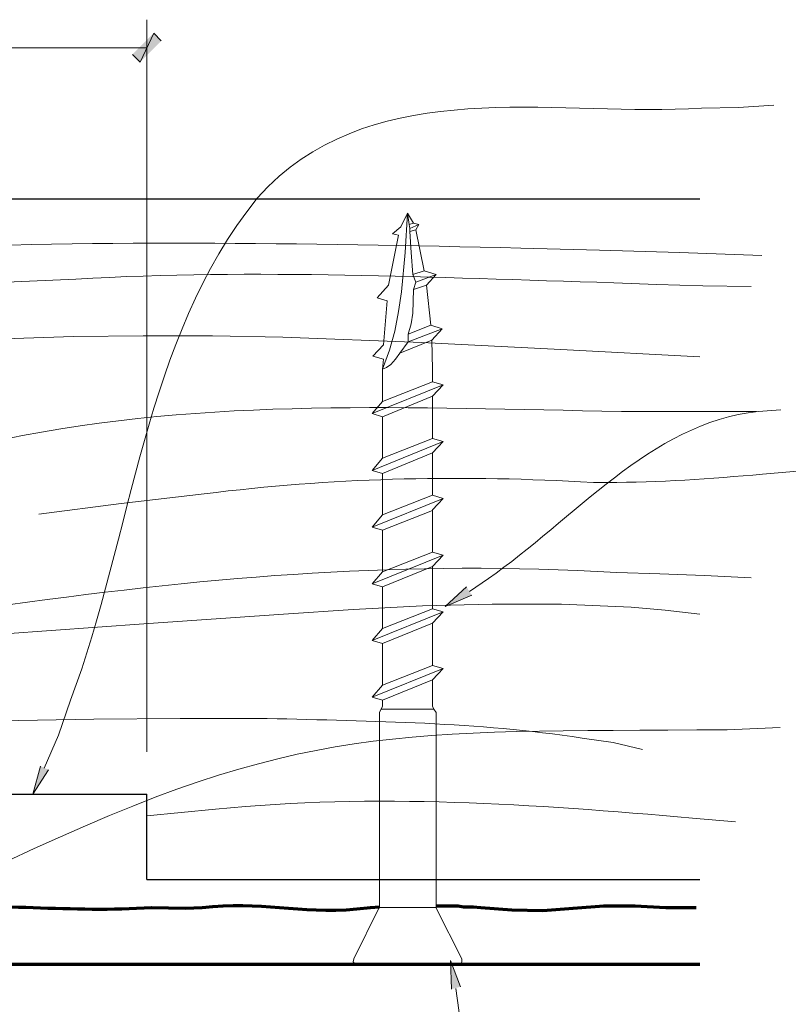
# Model space of a CAD drawing. Units: inches. Extents: x -61 to 673, y 119 to 673.
# Drawn here: x 310 to 371, y 161 to 239 of the extents above; entities that cross this region are included whole.
import ezdxf

# ---------------------------------------------------------------- set-up
doc = ezdxf.new("R2010")
doc.units = ezdxf.units.IN
doc.header["$MEASUREMENT"] = 0
doc.layers.add('Layer 1', color=7, linetype='Continuous')

msp = doc.modelspace()

# ---------------------------------------------------------------- hatches: boundary and pattern name
at = {"layer": 'Layer 1', "true_color": 0xffffff}
for points in [[(319.109, 236.43), (319.709, 235.83), (320.789, 238.11)], [(319.709, 235.83), (320.789, 238.11), (321.391, 237.51)], [(346.049, 193.53), (343.949, 192.63), (345.629, 194.19)], [(312.449, 179.67), (311.189, 177.75), (311.789, 179.97)], [(344.43, 162.271), (344.369, 164.55), (345.15, 162.45)]]:
    msp.add_hatch(color=7, dxfattribs=at).paths.add_polyline_path(points)

# ---------------------------------------------------------------- linework, layer by layer
at = {"layer": 'Layer 1', "color": 7, "lineweight": 5, "true_color": 0xffffff}
for points in [[(320.25, 181.11), (320.25, 239.19)], [(320.25, 236.97), (284.49, 236.97)], [(338.971, 211.47), (339.51, 212.97), (339.93, 214.47), (340.23, 216.03), (340.471, 217.59), (340.77, 220.71), (340.949, 223.83)], [(341.07, 222.93), (341.43, 223.05)], [(341.609, 222.51), (341.129, 222.391)], [(341.369, 218.97), (342.27, 219.271)], [(341.43, 217.771), (342.449, 218.13)], [(342.811, 214.95), (341.01, 214.23)], [(340.35, 212.73), (342.869, 213.75)], [(342.93, 210.45), (338.971, 208.891)], [(338.971, 207.69), (342.93, 209.311)], [(342.93, 205.95), (338.971, 204.391)], [(338.971, 203.19), (342.93, 204.811)], [(342.93, 201.45), (338.971, 199.891)], [(338.971, 198.69), (342.93, 200.25)], [(338.971, 195.391), (342.93, 196.95)], [(338.971, 194.19), (342.93, 195.811)], [(342.93, 192.45), (338.971, 190.891)], [(338.971, 189.69), (342.93, 191.311)], [(338.971, 186.391), (342.93, 187.95)], [(338.971, 185.19), (342.93, 186.811)], [(343.049, 184.47), (338.85, 184.47)], [(343.23, 168.75), (338.73, 168.75)]]:
    msp.add_lwpolyline(points, dxfattribs=at)
at = {"layer": 'Layer 1', "lineweight": 0}
for points in [[(319.109, 236.43), (319.709, 235.83), (320.789, 238.11)], [(319.709, 235.83), (320.789, 238.11), (321.391, 237.51)], [(346.049, 193.53), (343.949, 192.63), (345.629, 194.19)], [(312.449, 179.67), (311.189, 177.75), (311.789, 179.97)], [(344.43, 162.271), (344.369, 164.55), (345.15, 162.45)]]:
    msp.add_lwpolyline(points, dxfattribs=at)
at = {"layer": 'Layer 1', "color": 7, "lineweight": 30, "true_color": 0xffffff}
for points in [[(158.01, 224.97), (364.17, 224.97)], [(230.67, 177.75), (320.25, 177.75)], [(320.25, 170.97), (320.25, 177.75)], [(320.25, 170.97), (364.17, 170.97)]]:
    msp.add_lwpolyline(points, dxfattribs=at)
at = {"layer": 'Layer 1', "color": 7, "lineweight": 9, "true_color": 0xffffff}
for points in [[(340.949, 223.83), (340.41, 222.75)], [(341.07, 222.93), (340.949, 223.83)], [(341.43, 223.05), (340.949, 223.83)], [(340.23, 222.09), (339.75, 222.21), (340.41, 222.75)], [(341.129, 222.391), (341.129, 222.63), (341.07, 222.93)], [(341.85, 222.93), (341.129, 222.63)], [(341.43, 223.05), (341.85, 222.93), (341.609, 222.51)], [(340.23, 222.09), (339.449, 218.13)], [(341.369, 218.97), (341.25, 220.71), (341.129, 222.391)], [(342.27, 219.271), (341.609, 222.51)], [(341.43, 217.771), (341.609, 218.37), (341.369, 218.97)], [(343.23, 218.97), (341.609, 218.37)], [(342.27, 219.271), (343.23, 218.97), (342.449, 218.13)], [(339.33, 216.87), (338.549, 217.11), (339.449, 218.13)], [(342.811, 214.95), (342.449, 218.13)], [(341.01, 214.23), (341.25, 215.07), (341.369, 215.91), (341.43, 217.771)], [(339.33, 216.87), (339.029, 213.391)], [(342.811, 214.95), (343.709, 214.65), (342.869, 213.75)], [(340.35, 212.73), (341.01, 213.63), (341.01, 214.23)], [(343.709, 214.65), (341.01, 213.63)], [(339.029, 212.25), (338.189, 212.49), (339.029, 213.391)], [(342.93, 210.45), (342.93, 211.47), (342.869, 213.75)], [(338.971, 211.47), (339.27, 211.59), (339.629, 211.83), (339.99, 212.25), (340.35, 212.73)], [(338.971, 208.891), (338.971, 211.47), (339.029, 212.25)], [(343.77, 210.21), (338.129, 207.93)], [(342.93, 210.45), (343.77, 210.21), (342.93, 209.311)], [(338.971, 207.69), (338.129, 207.93), (338.971, 208.891)], [(342.93, 205.95), (342.93, 209.311)], [(338.971, 204.391), (338.971, 207.69)], [(343.77, 205.71), (338.129, 203.43)], [(342.93, 205.95), (343.77, 205.71), (342.93, 204.811)], [(342.93, 201.45), (342.93, 204.811)], [(338.971, 203.19), (338.129, 203.43), (338.971, 204.391)], [(338.971, 199.891), (338.971, 203.19)], [(343.77, 201.21), (338.129, 198.93)], [(342.93, 201.45), (343.77, 201.21), (342.93, 200.311)], [(342.93, 196.95), (342.93, 200.311)], [(342.93, 196.95), (342.93, 200.25)], [(338.971, 198.69), (338.129, 198.93), (338.971, 199.891)], [(338.971, 195.391), (338.971, 198.69)], [(338.971, 195.391), (338.971, 198.69)], [(342.93, 196.95), (343.77, 196.71), (342.93, 195.811)], [(343.77, 196.71), (338.129, 194.43)], [(338.971, 194.19), (338.129, 194.43), (338.971, 195.391)], [(342.93, 192.45), (342.93, 195.811)], [(342.93, 192.45), (342.93, 195.811)], [(338.971, 190.891), (338.971, 194.19)], [(338.971, 190.891), (338.971, 194.19)], [(343.77, 192.21), (338.129, 189.93)], [(342.93, 192.45), (343.77, 192.21), (342.93, 191.311)], [(338.971, 189.69), (338.129, 189.93), (338.971, 190.891)], [(342.93, 187.95), (342.93, 191.311)], [(342.93, 187.95), (342.93, 191.311)], [(338.971, 186.391), (338.971, 189.69)], [(338.971, 186.391), (338.971, 189.69)], [(343.77, 187.71), (338.129, 185.43)], [(342.93, 187.95), (343.77, 187.71), (342.93, 186.811)], [(343.23, 168.811), (343.23, 184.23), (343.049, 184.47), (342.93, 184.71), (342.93, 186.811)], [(338.971, 185.19), (338.129, 185.43), (338.971, 186.391)], [(338.73, 168.811), (338.73, 184.23), (338.971, 184.71), (338.971, 185.19)], [(338.67, 168.69), (338.73, 168.811)], [(345.27, 164.67), (343.23, 168.69), (343.23, 168.811)], [(336.689, 164.67), (338.67, 168.69)], [(336.689, 164.67), (336.629, 164.43), (336.75, 164.311), (336.93, 164.25)], [(345.029, 164.25), (336.93, 164.25)], [(345.029, 164.25), (345.209, 164.311), (345.27, 164.43), (345.27, 164.67)]]:
    msp.add_lwpolyline(points, dxfattribs=at)
at = {"layer": 'Layer 1', "color": 7, "lineweight": 70, "true_color": 0xffffff}
for points in [[(343.23, 168.87), (344.971, 168.87), (345.391, 168.811), (346.17, 168.811), (346.77, 168.75), (349.23, 168.57), (351.689, 168.51), (354.09, 168.69), (356.549, 168.87), (359.01, 168.87), (361.471, 168.75), (363.869, 168.75)], [(250.83, 164.25), (364.17, 164.25)]]:
    msp.add_lwpolyline(points, dxfattribs=at)
at = {"layer": 'Layer 1', "color": 7, "lineweight": 5, "true_color": 0xffffff}
for points, knots in [([(312.09, 179.79), (312.09, 179.79), (313.23, 182.43), (313.23, 182.43), (313.23, 182.43), (314.189, 185.19), (314.189, 185.19), (319.145, 198.351), (319.932, 213.715), (329.01, 225.03), (329.01, 225.03), (329.85, 225.93), (329.85, 225.93), (329.85, 225.93), (330.75, 226.771), (330.75, 226.771), (339.889, 234.666), (353.361, 231.481), (364.289, 232.17), (364.289, 232.17), (367.23, 232.23), (367.23, 232.23), (367.23, 232.23), (370.049, 232.41), (370.049, 232.41)], [0, 0, 0, 0, 1, 1, 1, 2, 2, 2, 3, 3, 3, 4, 4, 4, 5, 5, 5, 6, 6, 6, 7, 7, 7, 8, 8, 8, 8]), ([(345.869, 193.83), (345.869, 193.83), (347.369, 194.851), (347.369, 194.851), (354, 199.397), (360.275, 207.21), (368.789, 208.11), (368.789, 208.11), (370.59, 208.23), (370.59, 208.23)], [0, 0, 0, 0, 1, 1, 1, 2, 2, 2, 3, 3, 3, 3]), ([(305.25, 170.851), (305.25, 170.851), (309.15, 172.41), (309.15, 172.41), (332.688, 183.533), (340.037, 182.654), (366.33, 182.851), (366.33, 182.851), (370.529, 183.03), (370.529, 183.03)], [0, 0, 0, 0, 1, 1, 1, 2, 2, 2, 3, 3, 3, 3]), ([(344.789, 162.33), (344.789, 162.33), (345.029, 160.59), (345.029, 160.59), (345.029, 160.59), (345.27, 158.67), (345.27, 158.67), (346.477, 152.576), (344.994, 137.638), (349.109, 132.33), (349.109, 132.33), (349.471, 132.09), (349.471, 132.09), (349.471, 132.09), (349.891, 131.91), (349.891, 131.91), (353.488, 130.356), (363.535, 143.426), (365.73, 145.11), (365.73, 145.11), (367.109, 146.49), (367.109, 146.49), (367.109, 146.49), (368.43, 147.69), (368.43, 147.69)], [0, 0, 0, 0, 1, 1, 1, 2, 2, 2, 3, 3, 3, 4, 4, 4, 5, 5, 5, 6, 6, 6, 7, 7, 7, 8, 8, 8, 8])]:
    msp.add_open_spline(points, degree=3, knots=knots, dxfattribs=at)
at = {"layer": 'Layer 1', "color": 8, "lineweight": 9, "true_color": 0x7f7f7f}
for points, knots in [([(158.31, 216.33), (158.31, 216.33), (165.15, 216.33), (165.15, 216.33), (184.214, 216.371), (203.265, 216.22), (222.33, 216.271), (222.33, 216.271), (225.63, 216.33), (225.63, 216.33), (225.63, 216.33), (228.75, 216.33), (228.75, 216.33), (228.75, 216.33), (231.81, 216.391), (231.81, 216.391), (250.394, 216.654), (268.626, 218.856), (287.13, 220.29), (287.13, 220.29), (292.59, 220.65), (292.59, 220.65), (292.59, 220.65), (298.11, 220.891), (298.11, 220.891), (315.377, 221.782), (332.674, 221.448), (349.949, 221.07), (349.949, 221.07), (356.189, 220.891), (356.189, 220.891), (356.189, 220.891), (362.549, 220.71), (362.549, 220.71), (362.549, 220.71), (369.09, 220.47), (369.09, 220.47)], [0, 0, 0, 0, 1, 1, 1, 2, 2, 2, 3, 3, 3, 4, 4, 4, 5, 5, 5, 6, 6, 6, 7, 7, 7, 8, 8, 8, 9, 9, 9, 10, 10, 10, 11, 11, 11, 12, 12, 12, 12]), ([(160.53, 211.83), (160.53, 211.83), (163.11, 211.83), (163.11, 211.83), (163.11, 211.83), (165.57, 211.77), (165.57, 211.77), (180.83, 211.803), (196.089, 211.62), (211.35, 211.65), (211.35, 211.65), (215.73, 211.65), (215.73, 211.65), (215.73, 211.65), (221.25, 211.771), (221.25, 211.771), (249.212, 211.664), (275.905, 215.853), (303.63, 218.01), (303.63, 218.01), (309.09, 218.37), (309.09, 218.37), (309.09, 218.37), (314.609, 218.61), (314.609, 218.61), (328.889, 219.425), (343.074, 218.73), (357.33, 218.311), (357.33, 218.311), (360.75, 218.19), (360.75, 218.19), (360.75, 218.19), (364.41, 218.07), (364.41, 218.07), (364.41, 218.07), (368.25, 218.01), (368.25, 218.01)], [0, 0, 0, 0, 1, 1, 1, 2, 2, 2, 3, 3, 3, 4, 4, 4, 5, 5, 5, 6, 6, 6, 7, 7, 7, 8, 8, 8, 9, 9, 9, 10, 10, 10, 11, 11, 11, 12, 12, 12, 12]), ([(161.67, 204.87), (161.67, 204.87), (164.37, 204.811), (164.37, 204.811), (164.37, 204.811), (167.01, 204.75), (167.01, 204.75), (167.01, 204.75), (169.53, 204.689), (169.53, 204.689), (176.727, 204.464), (183.931, 204.239), (191.13, 204.09), (191.13, 204.09), (192.63, 204.03), (192.63, 204.03), (192.63, 204.03), (194.07, 203.97), (194.07, 203.97), (201.255, 203.872), (208.656, 203.599), (215.79, 204.63), (215.79, 204.63), (221.25, 205.53), (221.25, 205.53), (221.25, 205.53), (226.71, 206.49), (226.71, 206.49), (226.71, 206.49), (229.47, 206.91), (229.47, 206.91), (229.47, 206.91), (232.23, 207.21), (232.23, 207.21), (232.23, 207.21), (234.93, 207.45), (234.93, 207.45), (234.93, 207.45), (237.69, 207.45), (237.69, 207.45), (237.69, 207.45), (240.45, 207.271), (240.45, 207.271), (240.45, 207.271), (243.21, 206.97), (243.21, 206.97), (243.21, 206.97), (248.73, 206.25), (248.73, 206.25), (248.73, 206.25), (251.43, 205.95), (251.43, 205.95), (251.43, 205.95), (254.19, 205.71), (254.19, 205.71), (254.19, 205.71), (256.95, 205.71), (256.95, 205.71), (256.95, 205.71), (259.65, 205.771), (259.65, 205.771), (259.65, 205.771), (262.41, 206.07), (262.41, 206.07), (262.41, 206.07), (265.11, 206.43), (265.11, 206.43), (265.11, 206.43), (267.81, 206.91), (267.81, 206.91), (267.81, 206.91), (270.57, 207.45), (270.57, 207.45), (270.57, 207.45), (275.97, 208.771), (275.97, 208.771), (275.97, 208.771), (281.43, 210.09), (281.43, 210.09), (281.43, 210.09), (286.89, 211.29), (286.89, 211.29), (286.89, 211.29), (289.65, 211.83), (289.65, 211.83), (289.65, 211.83), (292.35, 212.25), (292.35, 212.25), (292.35, 212.25), (297.87, 213.03), (297.87, 213.03), (297.87, 213.03), (303.39, 213.51), (303.39, 213.51), (303.39, 213.51), (308.91, 213.87), (308.91, 213.87), (308.91, 213.87), (314.43, 214.05), (314.43, 214.05), (314.43, 214.05), (319.949, 214.11), (319.949, 214.11), (319.949, 214.11), (325.471, 214.11), (325.471, 214.11), (325.471, 214.11), (331.049, 213.99), (331.049, 213.99), (331.049, 213.99), (342.09, 213.57), (342.09, 213.57), (342.09, 213.57), (353.129, 213.03), (353.129, 213.03), (353.129, 213.03), (364.17, 212.43), (364.17, 212.43)], [0, 0, 0, 0, 1, 1, 1, 2, 2, 2, 3, 3, 3, 4, 4, 4, 5, 5, 5, 6, 6, 6, 7, 7, 7, 8, 8, 8, 9, 9, 9, 10, 10, 10, 11, 11, 11, 12, 12, 12, 13, 13, 13, 14, 14, 14, 15, 15, 15, 16, 16, 16, 17, 17, 17, 18, 18, 18, 19, 19, 19, 20, 20, 20, 21, 21, 21, 22, 22, 22, 23, 23, 23, 24, 24, 24, 25, 25, 25, 26, 26, 26, 27, 27, 27, 28, 28, 28, 29, 29, 29, 30, 30, 30, 31, 31, 31, 32, 32, 32, 33, 33, 33, 34, 34, 34, 35, 35, 35, 36, 36, 36, 37, 37, 37, 38, 38, 38, 39, 39, 39, 39]), ([(157.83, 192.029), (157.83, 192.029), (161.31, 191.97), (161.31, 191.97), (161.31, 191.97), (164.61, 191.85), (164.61, 191.85), (164.61, 191.85), (167.79, 191.79), (167.79, 191.79), (176.595, 191.627), (185.386, 191.352), (194.19, 191.19), (194.19, 191.19), (197.01, 191.19), (197.01, 191.19), (208.004, 190.871), (215.644, 192.375), (226.53, 195.391), (226.53, 195.391), (231.93, 196.65), (231.93, 196.65), (231.93, 196.65), (234.63, 197.25), (234.63, 197.25), (234.63, 197.25), (237.39, 197.73), (237.39, 197.73), (237.39, 197.73), (240.15, 198.09), (240.15, 198.09), (260.085, 200.344), (278.39, 197.574), (298.05, 203.37), (298.05, 203.37), (303.45, 204.69), (303.45, 204.69), (303.45, 204.69), (308.85, 205.891), (308.85, 205.891), (325.068, 209.261), (341.498, 208.373), (357.93, 208.11), (357.93, 208.11), (368.67, 208.11), (368.67, 208.11)], [0, 0, 0, 0, 1, 1, 1, 2, 2, 2, 3, 3, 3, 4, 4, 4, 5, 5, 5, 6, 6, 6, 7, 7, 7, 8, 8, 8, 9, 9, 9, 10, 10, 10, 11, 11, 11, 12, 12, 12, 13, 13, 13, 14, 14, 14, 15, 15, 15, 15]), ([(373.59, 203.55), (373.59, 203.55), (371.311, 203.311), (371.311, 203.311), (371.311, 203.311), (369.15, 203.13), (369.15, 203.13), (365.01, 202.767), (360.945, 202.468), (356.789, 202.47), (356.789, 202.47), (355.709, 202.47), (355.709, 202.47), (355.709, 202.47), (354.689, 202.53), (354.689, 202.53), (344.529, 203.06), (334.965, 202.83), (324.811, 201.57), (324.811, 201.57), (318.209, 200.79), (318.209, 200.79), (318.209, 200.79), (311.67, 199.95), (311.67, 199.95)], [0, 0, 0, 0, 1, 1, 1, 2, 2, 2, 3, 3, 3, 4, 4, 4, 5, 5, 5, 6, 6, 6, 7, 7, 7, 8, 8, 8, 8]), ([(155.67, 188.311), (155.67, 188.311), (158.55, 188.25), (158.55, 188.25), (158.55, 188.25), (161.37, 188.13), (161.37, 188.13), (178.497, 187.719), (195.72, 186.819), (212.85, 186.811), (212.85, 186.811), (215.67, 186.93), (215.67, 186.93), (215.67, 186.93), (221.19, 187.23), (221.19, 187.23), (221.19, 187.23), (226.65, 187.771), (226.65, 187.771), (226.65, 187.771), (232.17, 188.37), (232.17, 188.37), (232.17, 188.37), (243.15, 189.69), (243.15, 189.69), (243.15, 189.69), (248.61, 190.23), (248.61, 190.23), (248.61, 190.23), (254.13, 190.59), (254.13, 190.59), (254.13, 190.59), (259.59, 190.83), (259.59, 190.83), (259.59, 190.83), (265.11, 191.01), (265.11, 191.01), (265.11, 191.01), (276.15, 191.25), (276.15, 191.25), (276.15, 191.25), (287.19, 191.43), (287.19, 191.43), (287.19, 191.43), (292.71, 191.61), (292.71, 191.61), (292.71, 191.61), (298.23, 191.851), (298.23, 191.851), (298.23, 191.851), (303.69, 192.21), (303.69, 192.21), (303.69, 192.21), (309.209, 192.75), (309.209, 192.75), (325.945, 195.076), (340.807, 196.293), (357.57, 195.33), (357.57, 195.33), (360.99, 195.21), (360.99, 195.21), (360.99, 195.21), (364.529, 195.09), (364.529, 195.09), (364.529, 195.09), (368.25, 194.91), (368.25, 194.91)], [0, 0, 0, 0, 1, 1, 1, 2, 2, 2, 3, 3, 3, 4, 4, 4, 5, 5, 5, 6, 6, 6, 7, 7, 7, 8, 8, 8, 9, 9, 9, 10, 10, 10, 11, 11, 11, 12, 12, 12, 13, 13, 13, 14, 14, 14, 15, 15, 15, 16, 16, 16, 17, 17, 17, 18, 18, 18, 19, 19, 19, 20, 20, 20, 21, 21, 21, 22, 22, 22, 22]), ([(155.13, 181.29), (155.13, 181.29), (158.31, 181.35), (158.31, 181.35), (158.31, 181.35), (161.31, 181.35), (161.31, 181.35), (178.035, 181.333), (194.811, 181.371), (211.53, 181.05), (211.53, 181.05), (212.97, 181.05), (212.97, 181.05), (212.97, 181.05), (215.79, 180.99), (215.79, 180.99), (215.79, 180.99), (221.31, 180.99), (221.31, 180.99), (240.016, 180.902), (257.916, 181.992), (276.27, 185.851), (276.27, 185.851), (281.67, 186.93), (281.67, 186.93), (281.67, 186.93), (287.07, 187.95), (287.07, 187.95), (287.07, 187.95), (292.53, 188.79), (292.53, 188.79), (292.53, 188.79), (297.99, 189.51), (297.99, 189.51), (297.99, 189.51), (303.45, 190.05), (303.45, 190.05), (303.45, 190.05), (308.971, 190.47), (308.971, 190.47), (308.971, 190.47), (320.01, 191.25), (320.01, 191.25), (320.01, 191.25), (331.109, 192.03), (331.109, 192.03), (331.109, 192.03), (336.629, 192.391), (336.629, 192.391), (336.629, 192.391), (342.15, 192.69), (342.15, 192.69), (342.15, 192.69), (347.67, 192.811), (347.67, 192.811), (347.67, 192.811), (353.189, 192.811), (353.189, 192.811), (353.189, 192.811), (358.709, 192.57), (358.709, 192.57), (358.709, 192.57), (361.41, 192.33), (361.41, 192.33), (361.41, 192.33), (364.17, 192.03), (364.17, 192.03)], [0, 0, 0, 0, 1, 1, 1, 2, 2, 2, 3, 3, 3, 4, 4, 4, 5, 5, 5, 6, 6, 6, 7, 7, 7, 8, 8, 8, 9, 9, 9, 10, 10, 10, 11, 11, 11, 12, 12, 12, 13, 13, 13, 14, 14, 14, 15, 15, 15, 16, 16, 16, 17, 17, 17, 18, 18, 18, 19, 19, 19, 20, 20, 20, 21, 21, 21, 22, 22, 22, 22]), ([(254.43, 177.75), (254.43, 177.75), (261.27, 178.891), (261.27, 178.891), (261.27, 178.891), (268.05, 179.97), (268.05, 179.97), (283.831, 182.404), (300.088, 183.485), (316.049, 183.69), (316.049, 183.69), (322.891, 183.75), (322.891, 183.75), (322.891, 183.75), (329.789, 183.75), (329.789, 183.75), (338.275, 183.516), (346.398, 183.461), (354.811, 182.19), (354.811, 182.19), (357.27, 181.83), (357.27, 181.83), (357.27, 181.83), (359.609, 181.29), (359.609, 181.29)], [0, 0, 0, 0, 1, 1, 1, 2, 2, 2, 3, 3, 3, 4, 4, 4, 5, 5, 5, 6, 6, 6, 7, 7, 7, 8, 8, 8, 8]), ([(366.99, 175.53), (366.99, 175.53), (363.57, 175.83), (363.57, 175.83), (350.992, 176.968), (338.316, 177.811), (325.709, 176.55), (325.709, 176.55), (320.25, 176.01), (320.25, 176.01)], [0, 0, 0, 0, 1, 1, 1, 2, 2, 2, 3, 3, 3, 3])]:
    msp.add_open_spline(points, degree=3, knots=knots, dxfattribs=at)
at = {"layer": 'Layer 1', "color": 7, "lineweight": 70, "true_color": 0xffffff}
msp.add_open_spline([(250.83, 168.75), (250.83, 168.75), (253.53, 168.57), (253.53, 168.57), (253.53, 168.57), (254.85, 168.57), (254.85, 168.57), (254.85, 168.57), (256.23, 168.63), (256.23, 168.63), (256.23, 168.63), (258.87, 168.87), (258.87, 168.87), (258.87, 168.87), (260.25, 168.87), (260.25, 168.87), (260.25, 168.87), (261.57, 168.811), (261.57, 168.811), (261.57, 168.811), (264.27, 168.57), (264.27, 168.57), (264.27, 168.57), (265.59, 168.51), (265.59, 168.51), (265.59, 168.51), (266.91, 168.57), (266.91, 168.57), (266.91, 168.57), (269.61, 168.75), (269.61, 168.75), (269.61, 168.75), (272.31, 168.87), (272.31, 168.87), (272.31, 168.87), (275.01, 168.87), (275.01, 168.87), (275.01, 168.87), (277.65, 168.75), (277.65, 168.75), (277.65, 168.75), (280.35, 168.51), (280.35, 168.51), (280.35, 168.51), (281.67, 168.51), (281.67, 168.51), (281.67, 168.51), (283.05, 168.69), (283.05, 168.69), (283.05, 168.69), (284.37, 168.75), (284.37, 168.75), (284.37, 168.75), (285.69, 168.75), (285.69, 168.75), (285.69, 168.75), (288.39, 168.69), (288.39, 168.69), (288.39, 168.69), (289.77, 168.75), (289.77, 168.75), (289.77, 168.75), (292.41, 168.87), (292.41, 168.87), (292.41, 168.87), (293.79, 168.87), (293.79, 168.87), (293.79, 168.87), (296.43, 168.75), (296.43, 168.75), (296.43, 168.75), (299.13, 168.75), (299.13, 168.75), (299.13, 168.75), (301.83, 168.63), (301.83, 168.63), (308.102, 169.217), (314.344, 168.301), (320.609, 168.75), (320.609, 168.75), (323.311, 168.69), (323.311, 168.69), (323.311, 168.69), (324.629, 168.75), (324.629, 168.75), (329.316, 169.317), (332.268, 168.22), (336.93, 168.63), (336.93, 168.63), (338.01, 168.75), (338.01, 168.75), (338.01, 168.75), (338.73, 168.811), (338.73, 168.811)], degree=3, knots=[0, 0, 0, 0, 1, 1, 1, 2, 2, 2, 3, 3, 3, 4, 4, 4, 5, 5, 5, 6, 6, 6, 7, 7, 7, 8, 8, 8, 9, 9, 9, 10, 10, 10, 11, 11, 11, 12, 12, 12, 13, 13, 13, 14, 14, 14, 15, 15, 15, 16, 16, 16, 17, 17, 17, 18, 18, 18, 19, 19, 19, 20, 20, 20, 21, 21, 21, 22, 22, 22, 23, 23, 23, 24, 24, 24, 25, 25, 25, 26, 26, 26, 27, 27, 27, 28, 28, 28, 29, 29, 29, 30, 30, 30, 31, 31, 31, 31], dxfattribs=at)

doc.saveas('drawing.dxf')
